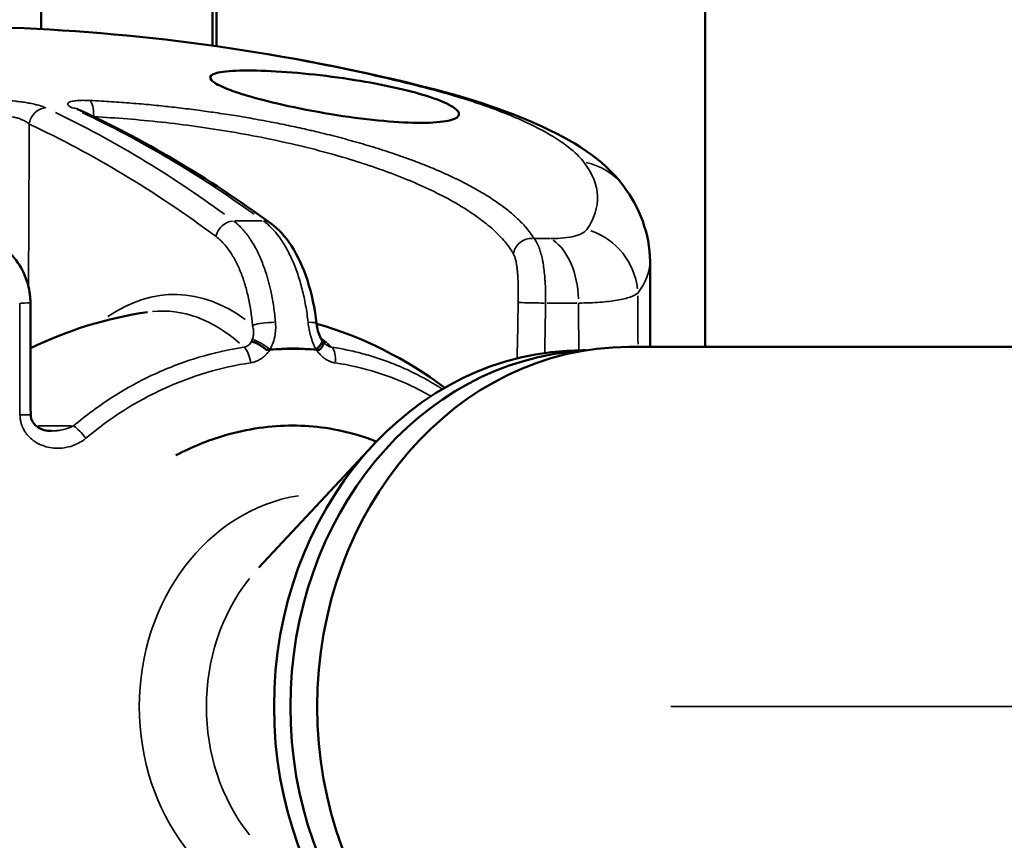
# Model space of a CAD drawing. Units: inches. Extents: x -8043 to 22847, y -3420 to 20715.
# Drawn here: x -3191 to -3133, y 1167 to 1215 of the extents above; entities that cross this region are included whole.
import ezdxf

# ---------------------------------------------------------------- set-up
doc = ezdxf.new("R2010")
doc.units = ezdxf.units.IN
doc.header["$MEASUREMENT"] = 0
for name, color, linetype, lineweight in [('Dimension (ANSI)', 7, 'Continuous', 25), ('MD_Visible', 7, 'Continuous', 50), ('MD_Visible Narrow', 7, 'Continuous', 35)]:
    doc.layers.add(name, color=color, linetype=linetype, lineweight=lineweight)
doc.styles.add('Note Text (ANSI)', font='tahoma.ttf')
doc.dimstyles.new('Default - mm (ANSI)', dxfattribs={"dimscale": 50, "dimtxt": 3.048, "dimasz": 2.5, "dimexe": 3.175, "dimexo": 1.6002, "dimgap": 0.8, "dimtad": 0, "dimtoh": 1, "dimrnd": 1e-08, "dimzin": 4, "dimdsep": 46, "dimtxsty": 'Note Text (ANSI)', "dimcen": 0.09, "dimdle": 10, "dimclrd": 256, "dimclre": 256, "dimclrt": 256, "dimadec": 1, "dimazin": 1, "dimtfac": 1, "dimtofl": 0, "dimtmove": 0, "dimatfit": 3, "dimfxl": 1, "dimtolj": 1, "dimtzin": 4, "dimlwd": -1, "dimlwe": -1, "dimarcsym": 0})

# ---------------------------------------------------------------- blocks, each defined once
blk = doc.blocks.new('CustomObjectsInViewport4_0')
at = {"layer": 'MD_Visible', "extrusion": (0, 1, 0)}
for p, q in [((468.5593, 1180.5105), (468.5593, 1176.1697)), ((468.9569, 1179.0479), (468.9569, 1176.1313)), ((468.9656, 1179.0479), (468.9656, 1176.13)), ((470.0995, 1176.9709), (470.0995, 1175.4326)), ((468.5593, 1176.1696), (468.5593, 1176.1696)), ((469.9718, 1175.4326), (469.9718, 1175.6311)), ((469.8233, 1175.4247), (469.8155, 1175.4247)), ((469.9224, 1175.4326), (470.0995, 1175.4326)), ((469.9718, 1175.4326), (470.0995, 1175.4326)), ((470.0995, 1175.4326), (485.927, 1175.4326)), ((469.0644, 1174.9209), (469.3283, 1175.2038))]:
    blk.add_line(p, q, dxfattribs=at)
at = {"layer": 'MD_Visible', "extrusion": (1.22465e-16, 0, -1)}
for centre, radius, start, end in [((-468.9401, 1174.5979), 0.9252, 63.9936, 81.6614), ((-468.9401, 1174.5979), 0.9252, 106.2014, 126.9079), ((-468.9319, 1174.5979), 0.751, 85.1234, 85.1236), ((-468.9319, 1174.5979), 0.751, 74.8295, 74.8297)]:
    blk.add_arc(centre, radius, start, end, dxfattribs=at)
at = {"layer": 'MD_Visible'}
for centre, major_axis, ratio, start_param, end_param in [((469.1773, 1175.4268), (0.033, 0.0215), 0.308054, -1.084807, -0.057284), ((469.1773, 1175.4268), (0.033, 0.0215), 0.308054, -0.0002, 0), ((469.1311, 1174.5865), (0.0498, 0.8411), 0.865646, 0.124619, 0.136539), ((469.1311, 1174.5866), (0.0496, 0.841), 0.865649, -0.022347, 0.12443), ((469.1311, 1174.5865), (0.0498, 0.8411), 0.865646, -0.034072, -0.022151)]:
    blk.add_ellipse(centre, major_axis=major_axis, ratio=ratio, start_param=start_param, end_param=end_param, dxfattribs=at)
at = {"layer": 'MD_Visible', "extrusion": (1.22465e-16, 0, -1)}
for centre, start_param, end_param in [((469.8155, 1174.5979), 3.141593, 6.283185), ((469.8535, 1174.5979), 3.192948, 6.23183)]:
    blk.add_ellipse(centre, major_axis=(0, 0.8268), ratio=0.866025, start_param=start_param, end_param=end_param, dxfattribs=at)
at = {"layer": 'MD_Visible', "extrusion": (1.22465e-16, -3.08149e-33, -1)}
blk.add_ellipse((469.0506, 1175.4513), major_axis=(0.07, -0.0118), ratio=0.324541, start_param=0.914456, end_param=1.061759, dxfattribs=at)
at = {"layer": 'MD_Visible', "extrusion": (1.22465e-16, -3.58732e-43, -1)}
blk.add_ellipse((469.9224, 1174.5979), major_axis=(0, 0.8346), ratio=0.866025, start_param=3.141593, end_param=6.283185, dxfattribs=at)
at = {"layer": 'MD_Visible', "extrusion": (1.22465e-16, -1.2326e-32, -1)}
blk.add_ellipse((469.1736, 1175.4513), major_axis=(-0.0615, 0.0157), ratio=0.328953, start_param=4.0819, end_param=4.229203, dxfattribs=at)
at = {"layer": 'MD_Visible'}
for points in [[(468.4895, 1176.173), (468.8079, 1176.1605), (469.1263, 1176.1154), (469.438, 1176.0385)], [(468.9905, 1176.0311), (469.0018, 1176.0267), (469.0153, 1176.022), (469.0307, 1176.0173)], [(468.6435, 1175.9843), (468.7952, 1175.9145), (468.9451, 1175.8259), (469.0914, 1175.7195)], [(469.911, 1175.8047), (469.9466, 1175.757), (469.9718, 1175.695), (469.9718, 1175.6311)], [(469.5503, 1175.7481), (469.5503, 1175.7481), (469.5503, 1175.7481), (469.5503, 1175.7481)], [(469.6357, 1175.7543), (469.6357, 1175.7543), (469.6357, 1175.7543), (469.6357, 1175.7543)], [(469.7982, 1175.6898), (469.7982, 1175.6898), (469.7982, 1175.6898), (469.7982, 1175.6898)], [(468.5341, 1175.5349), (468.5343, 1175.4484), (468.5345, 1175.3619), (468.5348, 1175.2755)], [(469.2133, 1175.4442), (469.2145, 1175.4427), (469.2158, 1175.4414), (469.2171, 1175.4403)]]:
    blk.add_open_spline(points, degree=3, dxfattribs=at)
for points, knots in [([(469.0307, 1176.0173), (469.0343, 1176.0162), (469.0379, 1176.0151), (469.068, 1176.0063), (469.0988, 1175.9986), (469.1682, 1175.9835), (469.2066, 1175.9763), (469.2827, 1175.9644), (469.3196, 1175.9598), (469.3863, 1175.9538), (469.4157, 1175.9523), (469.4409, 1175.9523), (469.4674, 1175.9523), (469.4887, 1175.954), (469.5189, 1175.9604), (469.5272, 1175.9651), (469.5297, 1175.9771), (469.5232, 1175.9843), (469.4967, 1175.9994), (469.4776, 1176.0071), (469.4316, 1176.0215), (469.406, 1176.0283), (469.3494, 1176.0408), (469.3189, 1176.0465), (469.2518, 1176.0572), (469.2155, 1176.0619), (469.145, 1176.0691), (469.1114, 1176.0716), (469.0504, 1176.0741), (469.0238, 1176.0741), (468.9812, 1176.0714), (468.966, 1176.0687), (468.9505, 1176.0612), (468.9493, 1176.0565), (468.959, 1176.0459), (468.9689, 1176.0402), (468.9858, 1176.033), (468.9881, 1176.0321), (468.9905, 1176.0311)], [3.492028, 3.492028, 3.492028, 3.492028, 3.532557, 3.532557, 3.814173, 3.814173, 4.113383, 4.113383, 4.400755, 4.400755, 4.668459, 4.668459, 4.668459, 4.949424, 4.949424, 5.236049, 5.236049, 5.532983, 5.532983, 5.813316, 5.813316, 6.064503, 6.064503, 6.312518, 6.312518, 6.588962, 6.588962, 6.86418, 6.86418, 7.145741, 7.145741, 7.434154, 7.434154, 7.701595, 7.701595, 7.949213, 7.949213, 7.986, 7.986, 7.986, 7.986]), ([(469.438, 1176.0385), (469.5423, 1176.0128), (469.6341, 1175.9829), (469.7933, 1175.9114), (469.8614, 1175.8711), (469.911, 1175.8047)], [0, 0, 0, 0, 0.999466, 0.999466, 2.110961, 2.110961, 2.110961, 2.110961]), ([(468.6423, 1175.9848), (468.6423, 1175.9848), (468.6424, 1175.9848), (468.6425, 1175.9847), (468.6429, 1175.9846), (468.6435, 1175.9843)], [0.11740314, 0.11740314, 0.11740314, 0.11740314, 0.12211435, 0.12211435, 0.13911022, 0.13911022, 0.13911022, 0.13911022]), ([(469.0914, 1175.7195), (469.1096, 1175.7063), (469.1258, 1175.6882), (469.1545, 1175.6441), (469.1671, 1175.6168), (469.1869, 1175.556), (469.1942, 1175.5215), (469.1982, 1175.4864)], [0, 0, 0, 0, 0.2451014, 0.2451014, 0.5081912, 0.5081912, 0.7808038, 0.7808038, 0.7808038, 0.7808038]), ([(468.441, 1175.6829), (468.456, 1175.676), (468.4704, 1175.666), (468.4959, 1175.6415), (468.5072, 1175.6264), (468.5238, 1175.5941), (468.5295, 1175.5767), (468.5329, 1175.5551), (468.5333, 1175.5511), (468.5338, 1175.545), (468.5339, 1175.543), (468.5341, 1175.539), (468.5341, 1175.5369), (468.5341, 1175.5349)], [0, 0, 0, 0, 0.1456566, 0.1456566, 0.293276, 0.293276, 0.4300502, 0.4300502, 0.4607341, 0.4607341, 0.4761781, 0.4761781, 0.4916509, 0.4916509, 0.4916509, 0.4916509]), ([(469.1982, 1175.4864), (469.199, 1175.4788), (469.2006, 1175.4709), (469.204, 1175.4609), (469.2051, 1175.4582), (469.2075, 1175.453), (469.2088, 1175.4505), (469.2103, 1175.4482)], [0, 0, 0, 0, 0.0590986, 0.0590986, 0.0814338, 0.0814338, 0.1049064, 0.1049064, 0.1049064, 0.1049064]), ([(469.0814, 1175.4257), (469.0804, 1175.4265), (469.0795, 1175.4273), (469.0785, 1175.4281), (469.0775, 1175.429), (469.0765, 1175.4298), (469.0755, 1175.4306), (469.0747, 1175.4312), (469.0739, 1175.4318), (469.0731, 1175.4323), (469.0719, 1175.4332), (469.0708, 1175.434), (469.0696, 1175.4347), (469.0684, 1175.4355), (469.0672, 1175.4362), (469.0661, 1175.4369), (469.0654, 1175.4373), (469.0648, 1175.4377), (469.0642, 1175.4381), (469.0629, 1175.4387), (469.0617, 1175.4394), (469.0605, 1175.44), (469.0593, 1175.4406), (469.0581, 1175.4412), (469.0569, 1175.4417), (469.0557, 1175.4423), (469.0545, 1175.4427), (469.0534, 1175.4432), (469.0522, 1175.4436), (469.0511, 1175.444), (469.0501, 1175.4443), (469.0491, 1175.4446), (469.0482, 1175.4448), (469.0474, 1175.4451)], [0.000001, 0.000001, 0.000001, 0.000001, 0.0894744, 0.0894744, 0.0894744, 0.1801204, 0.1801204, 0.1801204, 0.25, 0.25, 0.25, 0.3481574, 0.3481574, 0.3481574, 0.4463787, 0.4463787, 0.4463787, 0.5, 0.5, 0.5, 0.6031343, 0.6031343, 0.6031343, 0.7059412, 0.7059412, 0.7059412, 0.8086366, 0.8086366, 0.8086366, 0.9114229, 0.9114229, 0.9114229, 0.999993, 0.999993, 0.999993, 0.999993]), ([(469.2057, 1175.4257), (469.2064, 1175.4265), (469.2071, 1175.4273), (469.2077, 1175.4281), (469.2083, 1175.429), (469.2089, 1175.4298), (469.2094, 1175.4306), (469.2098, 1175.4312), (469.2102, 1175.4318), (469.2106, 1175.4323), (469.2111, 1175.4332), (469.2116, 1175.434), (469.212, 1175.4347), (469.2124, 1175.4355), (469.2128, 1175.4362), (469.2131, 1175.4369), (469.2132, 1175.4373), (469.2134, 1175.4377), (469.2135, 1175.4381), (469.2137, 1175.4387), (469.2139, 1175.4394), (469.214, 1175.44), (469.2142, 1175.4406), (469.2142, 1175.4412), (469.2142, 1175.4417), (469.2142, 1175.4423), (469.2141, 1175.4427), (469.2139, 1175.4432), (469.2138, 1175.4436), (469.2135, 1175.444), (469.2133, 1175.4443), (469.2133, 1175.4443), (469.2133, 1175.4443), (469.2133, 1175.4443)], [0.000001, 0.000001, 0.000001, 0.000001, 0.0894744, 0.0894744, 0.0894744, 0.1801204, 0.1801204, 0.1801204, 0.25, 0.25, 0.25, 0.3481574, 0.3481574, 0.3481574, 0.4463787, 0.4463787, 0.4463787, 0.5, 0.5, 0.5, 0.6031343, 0.6031343, 0.6031343, 0.7059412, 0.7059412, 0.7059412, 0.8086366, 0.8086366, 0.8086366, 0.9114229, 0.9114229, 0.9114229, 0.9116372, 0.9116372, 0.9116372, 0.9116372]), ([(469.2103, 1175.4482), (469.2108, 1175.4474), (469.2115, 1175.4465), (469.2125, 1175.4452), (469.2129, 1175.4448), (469.2133, 1175.4443)], [0, 0, 0, 0, 0.0095493, 0.0095493, 0.0143687, 0.0143687, 0.0143687, 0.0143687]), ([(469.1976, 1175.426), (469.1796, 1175.4274), (469.1617, 1175.4281), (469.1266, 1175.4281), (469.1086, 1175.4274), (469.0903, 1175.426)], [-9.8809441, -9.8809441, -9.8809441, -9.8809441, -9.7267415, -9.7267415, -9.5725389, -9.5725389, -9.5725389, -9.5725389]), ([(468.5348, 1175.2755), (468.5348, 1175.2741), (468.5348, 1175.2728), (468.5353, 1175.2689), (468.536, 1175.2664), (468.5379, 1175.2615), (468.5392, 1175.259), (468.5426, 1175.2541), (468.5448, 1175.2517), (468.5506, 1175.2466), (468.5543, 1175.2442), (468.5635, 1175.24), (468.5691, 1175.2385), (468.5772, 1175.2375), (468.5796, 1175.2374), (468.5821, 1175.2374)], [0, 0, 0, 0, 0.0100623, 0.0100623, 0.0302734, 0.0302734, 0.0526826, 0.0526826, 0.0813683, 0.0813683, 0.1212267, 0.1212267, 0.1742188, 0.1742188, 0.1968067, 0.1968067, 0.1968067, 0.1968067]), ([(469.3369, 1175.2128), (469.3237, 1175.2181), (469.3102, 1175.2229), (469.2457, 1175.2427), (469.1923, 1175.25), (469.0929, 1175.25), (469.0382, 1175.2427), (468.9458, 1175.2157), (468.9074, 1175.1998), (468.8719, 1175.1811)], [7.101314, 7.101314, 7.101314, 7.101314, 7.218663, 7.218663, 7.656161, 7.656161, 8.093659, 8.093659, 8.414092, 8.414092, 8.414092, 8.414092])]:
    blk.add_open_spline(points, degree=3, knots=knots, dxfattribs=at)
at = {"layer": 'MD_Visible Narrow', "extrusion": (0, 1, 0)}
for p, q in [((468.5575, 1176.1697), (468.5575, 1176.1697)), ((468.5691, 1176.1691), (468.5691, 1176.1691)), ((468.5828, 1176.1683), (468.5828, 1176.1683)), ((468.5987, 1176.1673), (468.5987, 1176.1673)), ((468.6125, 1176.1664), (468.6125, 1176.1664)), ((469.7398, 1175.6838), (469.7045, 1175.6838)), ((469.7334, 1175.5341), (469.8021, 1175.5341)), ((468.6294, 1175.249), (468.5519, 1175.249)), ((484.7842, 1174.5979), (470.0198, 1174.5979))]:
    blk.add_line(p, q, dxfattribs=at)
at = {"layer": 'MD_Visible Narrow', "extrusion": (1.22465e-16, 0, -1)}
for centre, major_axis, ratio, start_param, end_param in [((469.4004, 1175.8856), (0.0377, 0.1529), 0.600145, -0.145981, -0.007683), ((468.5656, 1175.9485), (0.0166, 0.0357), 0.845673, -1.850898, -0.454399), ((468.627, 1175.9485), (0.0164, 0.0358), 0.841736, -0.349655, -0.018403), ((468.9989, 1175.6877), (0.0235, 0.0316), 0.815856, -2.019788, -0.623496), ((469.0683, 1175.6877), (0.0232, 0.0318), 0.809835, -0.504778, -0.026567), ((469.7057, 1175.5369), (0, 0.1575), 0.635993, 0.428954, 1.527234), ((469.1591, 1175.4819), (0.0391, 0.0044), 0.157843, -0.98298, -0.051731), ((469.0704, 1175.4268), (-0.0329, 0.0217), 0.295626, 0.751876, 1.938707), ((469.3241, 1174.5979), (0, 0.4407), 0.866025, 3.972209, 5.452569)]:
    blk.add_ellipse(centre, major_axis=major_axis, ratio=ratio, start_param=start_param, end_param=end_param, dxfattribs=at)
at = {"layer": 'MD_Visible Narrow'}
for centre, major_axis, ratio, start_param, end_param in [((468.6671, 1175.9657), (0.0018, 0.0393), 0.350768, -1.462954, -0.262841), ((467.745, 1169.4683), (0.0037, 6.7075), 0.520211, -0.362051, -0.244178), ((466.4708, 1163.2756), (8.5748, 10.3857), 0.800497, 0.581333, 0.586698), ((469.6937, 1175.6471), (0.0339, 0.02), 0.92648, 0.924872, 2.470801), ((468.7447, 1147.981), (-0.4016, -52.9765), 0.021876, 2.115826, 2.118309), ((468.4948, 1175.5348), (0.0394, 0.0001), 0.019722, 5.150017, 6.223545), ((469.7051, 1175.5348), (-0.0394, 0.0007), 0.007802, 0.20173, 2.132774), ((468.8256, 1174.6002), (0.0185, 0.9155), 0.499924, -0.396493, 0.058146), ((469.0518, 1175.4408), (-0.0065, -0.0216), 0.242193, -1.908194, -1.705368), ((469.026, 1175.3962), (-0.0057, 0.039), 0.473697, -1.600069, -0.558), ((468.4954, 1175.2754), (0.0394, 0.0001), 0.019739, 5.150503, 6.223576), ((468.647, 1175.2213), (-0.0254, 0.03), 0.30642, -1.790565, -0.777609)]:
    blk.add_ellipse(centre, major_axis=major_axis, ratio=ratio, start_param=start_param, end_param=end_param, dxfattribs=at)
at = {"layer": 'MD_Visible Narrow', "extrusion": (1.22465e-16, -7.70372e-34, -1)}
for centre, major_axis, ratio, start_param, end_param in [((467.9911, 1169.4752), (0.2596, -6.6996), 0.520718, 3.406541, 3.524414), ((468.8548, 1174.5996), (0.0192, 0.9545), 0.499924, -0.339142, 0.341575)]:
    blk.add_ellipse(centre, major_axis=major_axis, ratio=ratio, start_param=start_param, end_param=end_param, dxfattribs=at)
at = {"layer": 'MD_Visible Narrow', "extrusion": (1.22465e-16, -1.2326e-32, -1)}
blk.add_ellipse((469.7848, 1175.7104), major_axis=(0.1262, 0.0942), ratio=0.955564, start_param=-0.697273, end_param=-0.036699, dxfattribs=at)
at = {"layer": 'MD_Visible Narrow', "extrusion": (1.22465e-16, 1.2326e-32, -1)}
blk.add_ellipse((469.7882, 1175.5575), major_axis=(-0.1274, 0.0926), ratio=0.958997, start_param=1.2653, end_param=2.428637, dxfattribs=at)
at = {"layer": 'MD_Visible Narrow', "extrusion": (1.22465e-16, 1.54074e-33, -1)}
blk.add_ellipse((469.0835, 1175.4819), major_axis=(0.0392, 0.0032), ratio=0.17497, start_param=-2.530735, end_param=-1.121722, dxfattribs=at)
at = {"layer": 'MD_Visible Narrow', "extrusion": (1.22465e-16, 1.15556e-33, -1)}
blk.add_ellipse((469.0545, 1174.6002), major_axis=(-0.0185, 0.9155), ratio=0.499924, start_param=0.383079, end_param=0.438806, dxfattribs=at)
at = {"layer": 'MD_Visible Narrow', "extrusion": (1.22465e-16, 6.16298e-33, -1)}
blk.add_ellipse((469.2211, 1175.3962), major_axis=(0.0059, 0.0389), ratio=0.51773, start_param=0.410147, end_param=1.452216, dxfattribs=at)
at = {"layer": 'MD_Visible Narrow', "extrusion": (1.22465e-16, -3.58732e-43, -1)}
blk.add_ellipse((469.2146, 1174.5979), major_axis=(0, 0.4941), ratio=0.866025, start_param=3.279129, end_param=6.145649, dxfattribs=at)
at = {"layer": 'MD_Visible Narrow'}
for points, knots in [([(468.4869, 1176.173), (468.5657, 1176.17), (468.6444, 1176.1649), (468.8014, 1176.1507), (468.8797, 1176.1416), (469.1139, 1176.1084), (469.2692, 1176.0783), (469.4236, 1176.0402)], [0, 0, 0, 0, 0.25, 0.25, 0.5, 0.5, 1, 1, 1, 1]), ([(469.4236, 1176.0402), (469.4675, 1176.0294), (469.5081, 1176.018), (469.5454, 1176.0062), (469.5521, 1176.0041), (469.5587, 1176.0019), (469.5652, 1175.9998), (469.6079, 1175.9857), (469.6462, 1175.9709), (469.6801, 1175.9554), (469.6885, 1175.9516), (469.6967, 1175.9477), (469.7045, 1175.9438), (469.7123, 1175.9399), (469.7197, 1175.936), (469.7268, 1175.9321), (469.741, 1175.9242), (469.7539, 1175.9164), (469.7654, 1175.9085), (469.782, 1175.8972), (469.7958, 1175.8858), (469.8067, 1175.8745), (469.811, 1175.87), (469.8148, 1175.8656), (469.8182, 1175.8612)], [0, 0, 0, 0, 0.2121444, 0.2121444, 0.2121444, 0.25, 0.25, 0.25, 0.5, 0.5, 0.5, 0.5625, 0.5625, 0.5625, 0.625, 0.625, 0.625, 0.75, 0.75, 0.75, 0.9297717, 0.9297717, 0.9297717, 1, 1, 1, 1]), ([(468.5699, 1175.9869), (468.5671, 1175.9882), (468.5638, 1175.9895), (468.557, 1175.9918), (468.5535, 1175.9928), (468.5491, 1175.994), (468.5483, 1175.9942), (468.5429, 1175.9956), (468.538, 1175.9967), (468.5288, 1175.9985), (468.5247, 1175.9992), (468.5191, 1176.0001), (468.5178, 1176.0003), (468.5121, 1176.0011), (468.5077, 1176.0017), (468.5019, 1176.0023), (468.5006, 1176.0025), (468.4935, 1176.0032), (468.4878, 1176.0036), (468.4779, 1176.0042), (468.4738, 1176.0043), (468.4685, 1176.0045), (468.4672, 1176.0045), (468.4608, 1176.0045), (468.456, 1176.0044), (468.4515, 1176.0041)], [0, 0, 0, 0, 0.125, 0.125, 0.227705, 0.227705, 0.25, 0.25, 0.375, 0.375, 0.469257, 0.469257, 0.5, 0.5, 0.596349, 0.596349, 0.625, 0.625, 0.75, 0.75, 0.844572, 0.844572, 0.875, 0.875, 1, 1, 1, 1]), ([(468.6715, 1176.0041), (468.6661, 1176.0044), (468.661, 1176.0045), (468.6561, 1176.0045), (468.6517, 1176.0044), (468.6476, 1176.0043), (468.6438, 1176.004), (468.6435, 1176.004), (468.6431, 1176.004), (468.6428, 1176.0039), (468.6381, 1176.0036), (468.634, 1176.003), (468.6307, 1176.0023), (468.6284, 1176.0017), (468.6264, 1176.0012), (468.6249, 1176.0005), (468.6231, 1175.9997), (468.6218, 1175.9987), (468.6212, 1175.9977), (468.6206, 1175.9967), (468.6205, 1175.9957), (468.621, 1175.9946), (468.621, 1175.9946), (468.621, 1175.9945), (468.6211, 1175.9944), (468.6214, 1175.9938), (468.6219, 1175.9931), (468.6225, 1175.9925), (468.6231, 1175.9919), (468.6238, 1175.9913), (468.6246, 1175.9908), (468.6252, 1175.9903), (468.6259, 1175.9898), (468.6267, 1175.9894), (468.6275, 1175.9889), (468.6284, 1175.9884), (468.6293, 1175.988), (468.63, 1175.9876), (468.6307, 1175.9872), (468.6315, 1175.9869)], [0, 0, 0, 0, 0.1248316, 0.1248316, 0.1248316, 0.2389011, 0.2389011, 0.2389011, 0.2496651, 0.2496651, 0.2496651, 0.3969508, 0.3969508, 0.3969508, 0.4994913, 0.4994913, 0.4994913, 0.6245218, 0.6245218, 0.6245218, 0.7422804, 0.7422804, 0.7422804, 0.7496301, 0.7496301, 0.7496301, 0.8166287, 0.8166287, 0.8166287, 0.875, 0.875, 0.875, 0.9205613, 0.9205613, 0.9205613, 0.9658431, 0.9658431, 0.9658431, 1, 1, 1, 1]), ([(469.7026, 1175.6838), (469.6999, 1175.6882), (469.697, 1175.6927), (469.6904, 1175.7017), (469.6868, 1175.7062), (469.6825, 1175.7112), (469.6821, 1175.7117), (469.6817, 1175.7121), (469.6758, 1175.7189), (469.6692, 1175.7255), (469.6591, 1175.735), (469.656, 1175.7377), (469.6456, 1175.7467), (469.6378, 1175.7529), (469.6251, 1175.7622), (469.6208, 1175.7653), (469.6086, 1175.7737), (469.6005, 1175.779), (469.5855, 1175.7882), (469.5788, 1175.7922), (469.561, 1175.8024), (469.5496, 1175.8085), (469.5259, 1175.8205), (469.5137, 1175.8264), (469.4886, 1175.8378), (469.4758, 1175.8434), (469.4503, 1175.8539), (469.4376, 1175.8589), (469.4159, 1175.867), (469.4072, 1175.8702), (469.3839, 1175.8785), (469.3694, 1175.8834), (469.3458, 1175.891), (469.3371, 1175.8938), (469.313, 1175.9011), (469.2976, 1175.9056), (469.2664, 1175.9143), (469.2506, 1175.9185), (469.219, 1175.9266), (469.2031, 1175.9304), (469.183, 1175.9351), (469.179, 1175.936), (469.1611, 1175.9401), (469.1471, 1175.9431), (469.1197, 1175.9488), (469.1063, 1175.9515), (469.0771, 1175.9571), (469.0613, 1175.96), (469.0333, 1175.9649), (469.0212, 1175.967), (468.9938, 1175.9714), (468.9785, 1175.9737), (468.95, 1175.9779), (468.9368, 1175.9797), (468.9083, 1175.9835), (468.8931, 1175.9854), (468.8646, 1175.9887), (468.8512, 1175.9902), (468.8223, 1175.9932), (468.8068, 1175.9947), (468.7759, 1175.9974), (468.7605, 1175.9986), (468.7298, 1176.0009), (468.7145, 1176.0018), (468.69, 1176.0032), (468.6808, 1176.0037), (468.6715, 1176.0041)], [0, 0, 0, 0, 0.029541, 0.029541, 0.05947, 0.05947, 0.0625, 0.0625, 0.0625, 0.106848, 0.106848, 0.125, 0.125, 0.166642, 0.166642, 0.1875, 0.1875, 0.223071, 0.223071, 0.25, 0.25, 0.292403, 0.292403, 0.334278, 0.334278, 0.375, 0.375, 0.4127, 0.4127, 0.4375, 0.4375, 0.477037, 0.477037, 0.5, 0.5, 0.539424, 0.539424, 0.578089, 0.578089, 0.615744, 0.615744, 0.625, 0.625, 0.65708, 0.65708, 0.6875, 0.6875, 0.723017, 0.723017, 0.75, 0.75, 0.783663, 0.783663, 0.8125, 0.8125, 0.845623, 0.845623, 0.875, 0.875, 0.909465, 0.909465, 0.944038, 0.944038, 0.97879, 0.97879, 1, 1, 1, 1]), ([(468.4725, 1175.9664), (468.4741, 1175.9666), (468.4759, 1175.9668), (468.4784, 1175.9669), (468.479, 1175.9669), (468.4798, 1175.9669), (468.4799, 1175.9669), (468.4812, 1175.9669), (468.4825, 1175.9668), (468.4851, 1175.9667), (468.4864, 1175.9666), (468.488, 1175.9664), (468.4882, 1175.9664), (468.4903, 1175.9662), (468.4921, 1175.9659), (468.4948, 1175.9655), (468.4955, 1175.9653), (468.4981, 1175.9648), (468.4999, 1175.9644), (468.5027, 1175.9637), (468.5038, 1175.9634), (468.5051, 1175.963), (468.5054, 1175.9629), (468.5057, 1175.9628), (468.5076, 1175.9623), (468.5094, 1175.9617), (468.5118, 1175.9608), (468.5124, 1175.9606), (468.5156, 1175.9593), (468.518, 1175.9582), (468.5205, 1175.9569), (468.5207, 1175.9568), (468.5208, 1175.9567), (468.5223, 1175.9559), (468.5237, 1175.9551), (468.5255, 1175.9539), (468.5261, 1175.9536), (468.5282, 1175.9521), (468.5297, 1175.9509), (468.5311, 1175.9495), (468.5313, 1175.9494), (468.5315, 1175.9492)], [0, 0, 0, 0, 0.0893408, 0.0893408, 0.1207394, 0.1207394, 0.125, 0.125, 0.1830313, 0.1830313, 0.2410625, 0.2410625, 0.25, 0.25, 0.3308706, 0.3308706, 0.3628145, 0.3628145, 0.4392846, 0.4392846, 0.4862622, 0.4862622, 0.5, 0.5, 0.5, 0.5836502, 0.5836502, 0.6119012, 0.6119012, 0.7395259, 0.7395259, 0.75, 0.75, 0.75, 0.8337578, 0.8337578, 0.8691047, 0.8691047, 0.9838219, 0.9838219, 1, 1, 1, 1]), ([(468.6816, 1175.9664), (468.7327, 1175.9638), (468.785, 1175.9597), (468.8381, 1175.9539), (468.8383, 1175.9539), (468.8384, 1175.9539), (468.8386, 1175.9538), (468.8651, 1175.9509), (468.892, 1175.9476), (468.919, 1175.9439), (468.9192, 1175.9439), (468.9195, 1175.9438), (468.9197, 1175.9438), (468.9467, 1175.94), (468.9734, 1175.9359), (468.9998, 1175.9314), (469.0001, 1175.9314), (469.0003, 1175.9313), (469.0006, 1175.9313), (469.027, 1175.9268), (469.0532, 1175.922), (469.079, 1175.9167), (469.0794, 1175.9167), (469.0797, 1175.9166), (469.08, 1175.9165), (469.1058, 1175.9113), (469.1314, 1175.9056), (469.1567, 1175.8996), (469.157, 1175.8996), (469.1574, 1175.8995), (469.1577, 1175.8994), (469.2085, 1175.8873), (469.2564, 1175.8739), (469.3017, 1175.8594), (469.3019, 1175.8593), (469.3022, 1175.8592), (469.3025, 1175.8591), (469.325, 1175.8519), (469.3468, 1175.8443), (469.3678, 1175.8365), (469.3681, 1175.8364), (469.3684, 1175.8363), (469.3686, 1175.8362), (469.3897, 1175.8283), (469.4097, 1175.8202), (469.4287, 1175.812), (469.4289, 1175.8119), (469.4291, 1175.8118), (469.4293, 1175.8117), (469.4676, 1175.7951), (469.5018, 1175.7777), (469.532, 1175.7596), (469.5321, 1175.7595), (469.5322, 1175.7594), (469.5323, 1175.7593), (469.5474, 1175.7503), (469.5613, 1175.7411), (469.5739, 1175.7319), (469.574, 1175.7319), (469.574, 1175.7318), (469.5741, 1175.7318), (469.5868, 1175.7226), (469.5982, 1175.7133), (469.6084, 1175.7041), (469.6187, 1175.6947), (469.6277, 1175.6853), (469.6356, 1175.6759), (469.641, 1175.6694), (469.6459, 1175.6628), (469.6501, 1175.6562), (469.6519, 1175.6534), (469.6536, 1175.6506), (469.6552, 1175.6478)], [0.0005505, 0.0005505, 0.0005505, 0.0005505, 0.1246488, 0.1246488, 0.1246488, 0.125, 0.125, 0.125, 0.1869986, 0.1869986, 0.1869986, 0.1875, 0.1875, 0.1875, 0.2493724, 0.2493724, 0.2493724, 0.25, 0.25, 0.25, 0.3117766, 0.3117766, 0.3117766, 0.3125, 0.3125, 0.3125, 0.3742117, 0.3742117, 0.3742117, 0.375, 0.375, 0.375, 0.499184, 0.499184, 0.499184, 0.5, 0.5, 0.5, 0.561723, 0.561723, 0.561723, 0.5625, 0.5625, 0.5625, 0.624293, 0.624293, 0.624293, 0.625, 0.625, 0.625, 0.7495113, 0.7495113, 0.7495113, 0.75, 0.75, 0.75, 0.8121514, 0.8121514, 0.8121514, 0.8125, 0.8125, 0.8125, 0.8747969, 0.8747969, 0.8747969, 0.9374467, 0.9374467, 0.9374467, 0.9811107, 0.9811107, 0.9811107, 1, 1, 1, 1]), ([(469.8182, 1175.8612), (469.8383, 1175.8349), (469.8487, 1175.8086), (469.8509, 1175.7564), (469.8428, 1175.7304), (469.8248, 1175.7049)], [0, 0, 0, 0, 0.5, 0.5, 1, 1, 1, 1]), ([(469.1028, 1175.4895), (469.1023, 1175.4955), (469.1017, 1175.5014), (469.1003, 1175.5133), (469.0995, 1175.5191), (469.0978, 1175.5308), (469.0969, 1175.5366), (469.0948, 1175.548), (469.0937, 1175.5537), (469.0921, 1175.5614), (469.0916, 1175.5635), (469.0902, 1175.5697), (469.0892, 1175.5737), (469.0872, 1175.5816), (469.0861, 1175.5856), (469.0839, 1175.5933), (469.0828, 1175.5971), (469.08, 1175.6061), (469.0783, 1175.6113), (469.0747, 1175.6213), (469.0728, 1175.6262), (469.0706, 1175.6317), (469.0703, 1175.6324), (469.0681, 1175.6378), (469.0661, 1175.6424), (469.062, 1175.6513), (469.0598, 1175.6556), (469.0572, 1175.6605), (469.0568, 1175.6612), (469.0547, 1175.6653), (469.0529, 1175.6685), (469.0491, 1175.6748), (469.0472, 1175.6778), (469.0439, 1175.683), (469.0424, 1175.6851), (469.0385, 1175.6907), (469.036, 1175.6941), (469.0309, 1175.7004), (469.0283, 1175.7035), (469.0251, 1175.707), (469.0245, 1175.7076), (469.0212, 1175.7111), (469.0184, 1175.7138), (469.0127, 1175.719), (469.0099, 1175.7214), (469.0065, 1175.724), (469.0061, 1175.7243), (469.0056, 1175.7246)], [0, 0, 0, 0, 0.056296, 0.056296, 0.113435, 0.113435, 0.170756, 0.170756, 0.227944, 0.227944, 0.25, 0.25, 0.291724, 0.291724, 0.333387, 0.333387, 0.375, 0.375, 0.433092, 0.433092, 0.491696, 0.491696, 0.5, 0.5, 0.557704, 0.557704, 0.614895, 0.614895, 0.625, 0.625, 0.670517, 0.670517, 0.71615, 0.71615, 0.75, 0.75, 0.806673, 0.806673, 0.863186, 0.863186, 0.875, 0.875, 0.933222, 0.933222, 0.99132, 0.99132, 1, 1, 1, 1]), ([(469.0752, 1175.7246), (469.088, 1175.7152), (469.1, 1175.7029), (469.1168, 1175.6799), (469.1223, 1175.6715), (469.1325, 1175.6534), (469.1421, 1175.6341), (469.1504, 1175.6127), (469.1581, 1175.5902), (469.1616, 1175.5783), (469.1678, 1175.5541), (469.1705, 1175.5416), (469.1751, 1175.516), (469.177, 1175.5028), (469.1785, 1175.4895)], [0, 0, 0, 0, 0.25, 0.25, 0.375, 0.375, 0.5, 0.625, 0.625, 0.75, 0.75, 0.875, 0.875, 1, 1, 1, 1]), ([(468.9649, 1175.6883), (468.9723, 1175.6828), (468.9793, 1175.6761), (468.986, 1175.6683), (468.9893, 1175.6644), (468.9924, 1175.6603), (468.9956, 1175.6559), (469.0003, 1175.6491), (469.0048, 1175.6417), (469.0091, 1175.6338), (469.0133, 1175.6258), (469.0173, 1175.6174), (469.021, 1175.6085), (469.0246, 1175.5996), (469.028, 1175.5902), (469.0311, 1175.5803), (469.0342, 1175.5704), (469.0369, 1175.56), (469.0393, 1175.5494), (469.0441, 1175.5282), (469.0475, 1175.506), (469.0494, 1175.4826)], [0, 0, 0, 0, 0.167785, 0.167785, 0.167785, 0.25, 0.25, 0.25, 0.375, 0.375, 0.375, 0.5, 0.5, 0.5, 0.625, 0.625, 0.625, 0.75, 0.75, 0.75, 1, 1, 1, 1]), ([(469.8248, 1175.7049), (469.8239, 1175.7036), (469.8229, 1175.7024), (469.8216, 1175.7013), (469.8204, 1175.7001), (469.819, 1175.699), (469.8174, 1175.6979), (469.8164, 1175.6973), (469.8153, 1175.6966), (469.8142, 1175.696), (469.8095, 1175.6934), (469.8036, 1175.6911), (469.7965, 1175.6893), (469.7893, 1175.6875), (469.7812, 1175.6861), (469.772, 1175.6852), (469.7629, 1175.6843), (469.7528, 1175.6838), (469.7417, 1175.6838)], [0, 0, 0, 0, 0.0947622, 0.0947622, 0.0947622, 0.189799, 0.189799, 0.189799, 0.25, 0.25, 0.25, 0.5, 0.5, 0.5, 0.750338, 0.750338, 0.750338, 1, 1, 1, 1]), ([(469.7026, 1175.6838), (469.7049, 1175.681), (469.7071, 1175.6778), (469.7091, 1175.674), (469.7112, 1175.6703), (469.713, 1175.666), (469.7148, 1175.6613), (469.7149, 1175.6611), (469.7149, 1175.661), (469.715, 1175.6608), (469.7164, 1175.657), (469.7176, 1175.653), (469.7188, 1175.6487), (469.72, 1175.6445), (469.721, 1175.6401), (469.722, 1175.6354), (469.7225, 1175.6328), (469.723, 1175.6302), (469.7235, 1175.6275), (469.7235, 1175.6271), (469.7236, 1175.6268), (469.7236, 1175.6264), (469.7245, 1175.6212), (469.7253, 1175.6157), (469.726, 1175.6101), (469.7267, 1175.6044), (469.7273, 1175.5985), (469.7278, 1175.5924), (469.728, 1175.5896), (469.7282, 1175.5867), (469.7284, 1175.5838), (469.7284, 1175.5835), (469.7285, 1175.5832), (469.7285, 1175.5829), (469.7289, 1175.5766), (469.7292, 1175.5702), (469.7293, 1175.5638), (469.7294, 1175.5623), (469.7294, 1175.5609), (469.7295, 1175.5595), (469.7295, 1175.5593), (469.7295, 1175.5591), (469.7295, 1175.5589), (469.7296, 1175.5546), (469.7296, 1175.5503), (469.7296, 1175.5459), (469.7296, 1175.542), (469.7296, 1175.5381), (469.7295, 1175.5341)], [0, 0, 0, 0, 0.122869, 0.122869, 0.122869, 0.245738, 0.245738, 0.245738, 0.25, 0.25, 0.25, 0.347162, 0.347162, 0.347162, 0.441925, 0.441925, 0.441925, 0.493516, 0.493516, 0.493516, 0.5, 0.5, 0.5, 0.599213, 0.599213, 0.599213, 0.699171, 0.699171, 0.699171, 0.745074, 0.745074, 0.745074, 0.75, 0.75, 0.75, 0.85016, 0.85016, 0.85016, 0.872287, 0.872287, 0.872287, 0.875, 0.875, 0.875, 0.940959, 0.940959, 0.940959, 1, 1, 1, 1]), ([(469.6659, 1175.5355), (469.666, 1175.5397), (469.666, 1175.5438), (469.6661, 1175.548), (469.6661, 1175.5501), (469.6661, 1175.5523), (469.6661, 1175.5545), (469.6661, 1175.5586), (469.6661, 1175.5627), (469.666, 1175.5668), (469.666, 1175.5686), (469.666, 1175.5703), (469.6659, 1175.5721), (469.6659, 1175.5723), (469.6659, 1175.5726), (469.6659, 1175.5728), (469.6658, 1175.5775), (469.6657, 1175.5821), (469.6655, 1175.5865), (469.6653, 1175.591), (469.6651, 1175.5953), (469.6648, 1175.5995), (469.6647, 1175.6013), (469.6646, 1175.603), (469.6644, 1175.6047), (469.6644, 1175.605), (469.6644, 1175.6052), (469.6644, 1175.6055), (469.6641, 1175.6091), (469.6637, 1175.6126), (469.6633, 1175.6159), (469.6629, 1175.6192), (469.6625, 1175.6224), (469.662, 1175.6254), (469.6616, 1175.6271), (469.6613, 1175.6288), (469.661, 1175.6304), (469.661, 1175.6306), (469.6609, 1175.6307), (469.6609, 1175.6309), (469.6602, 1175.634), (469.6595, 1175.6369), (469.6586, 1175.6395), (469.6578, 1175.6421), (469.6569, 1175.6444), (469.6559, 1175.6464), (469.6557, 1175.6468), (469.6554, 1175.6473), (469.6552, 1175.6478)], [0, 0, 0, 0, 0.083133, 0.083133, 0.083133, 0.127428, 0.127428, 0.127428, 0.212201, 0.212201, 0.212201, 0.25, 0.25, 0.25, 0.254652, 0.254652, 0.254652, 0.355078, 0.355078, 0.355078, 0.456734, 0.456734, 0.456734, 0.5, 0.5, 0.5, 0.506669, 0.506669, 0.506669, 0.599236, 0.599236, 0.599236, 0.693992, 0.693992, 0.693992, 0.75, 0.75, 0.75, 0.75494, 0.75494, 0.75494, 0.864277, 0.864277, 0.864277, 0.973499, 0.973499, 0.973499, 1, 1, 1, 1]), ([(469.8058, 1175.5341), (469.824, 1175.5343), (469.8406, 1175.535), (469.8706, 1175.5372), (469.884, 1175.5387), (469.9076, 1175.5428), (469.9175, 1175.5452), (469.9333, 1175.5508), (469.9393, 1175.554), (469.9433, 1175.5575)], [0, 0, 0, 0, 0.25, 0.25, 0.5, 0.5, 0.75, 0.75, 1, 1, 1, 1]), ([(469.0494, 1175.4826), (469.0499, 1175.481), (469.0503, 1175.4795), (469.0509, 1175.4763), (469.0512, 1175.4747), (469.0516, 1175.4716), (469.0517, 1175.4701), (469.0519, 1175.4677), (469.0519, 1175.4669), (469.0519, 1175.4645), (469.0519, 1175.4631), (469.0516, 1175.4602), (469.0515, 1175.4588), (469.051, 1175.4561), (469.0507, 1175.4547), (469.05, 1175.4522), (469.0495, 1175.4509), (469.049, 1175.4497)], [0, 0, 0, 0, 0.145034, 0.145034, 0.286699, 0.286699, 0.422827, 0.422827, 0.5, 0.5, 0.631441, 0.631441, 0.759296, 0.759296, 0.881342, 0.881342, 1, 1, 1, 1]), ([(469.09, 1175.4264), (469.0914, 1175.4288), (469.0926, 1175.4311), (469.0949, 1175.436), (469.0959, 1175.4385), (469.0978, 1175.4437), (469.0986, 1175.4464), (469.1, 1175.4515), (469.1006, 1175.454), (469.1011, 1175.4566), (469.1012, 1175.4567), (469.1012, 1175.4568), (469.1022, 1175.4619), (469.1028, 1175.467), (469.1034, 1175.4774), (469.1033, 1175.4827), (469.1029, 1175.4885), (469.1028, 1175.489), (469.1028, 1175.4895)], [0, 0, 0, 0, 0.1233978, 0.1233978, 0.2486623, 0.2486623, 0.3787392, 0.3787392, 0.4935911, 0.4935911, 0.5, 0.5, 0.5, 0.7343949, 0.7343949, 0.9776275, 0.9776275, 1, 1, 1, 1]), ([(469.1785, 1175.4895), (469.1791, 1175.484), (469.1799, 1175.4785), (469.1819, 1175.468), (469.183, 1175.4629), (469.1845, 1175.4575), (469.1846, 1175.4572), (469.1847, 1175.4567), (469.1848, 1175.4566), (469.1856, 1175.4536), (469.1865, 1175.4509), (469.1883, 1175.4455), (469.1893, 1175.4429), (469.1913, 1175.4378), (469.1924, 1175.4354), (469.1947, 1175.4308), (469.1958, 1175.4286), (469.197, 1175.4264)], [0, 0, 0, 0, 0.25, 0.25, 0.4843949, 0.4843949, 0.5, 0.5, 0.5064089, 0.5064089, 0.6364584, 0.6364584, 0.7635575, 0.7635575, 0.8855519, 0.8855519, 1, 1, 1, 1]), ([(469.0474, 1175.4451), (469.0454, 1175.4417), (469.043, 1175.4387), (469.0371, 1175.434), (469.0337, 1175.4323), (469.0298, 1175.4317)], [0, 0, 0, 0, 0.5, 0.5, 1, 1, 1, 1]), ([(469.2335, 1175.4317), (469.2325, 1175.4319), (469.2314, 1175.4321), (469.2293, 1175.4328), (469.2282, 1175.4332), (469.226, 1175.4341), (469.2249, 1175.4347), (469.2233, 1175.4357), (469.2227, 1175.436), (469.2216, 1175.4368), (469.2209, 1175.4372), (469.2194, 1175.4383), (469.2185, 1175.4391), (469.2174, 1175.44), (469.2172, 1175.4401), (469.2171, 1175.4403)], [0, 0, 0, 0, 0.1366968, 0.1366968, 0.2776963, 0.2776963, 0.424937, 0.424937, 0.5, 0.5, 0.5868936, 0.5868936, 0.7236336, 0.7236336, 0.7488139, 0.7488139, 0.7488139, 0.7488139]), ([(469.0298, 1175.4317), (468.9946, 1175.4265), (468.9596, 1175.4187), (468.8903, 1175.398), (468.8559, 1175.3849), (468.7891, 1175.3542), (468.7567, 1175.3364), (468.6938, 1175.2963), (468.6633, 1175.2739), (468.6339, 1175.249)], [0, 0, 0, 0, 0.25, 0.25, 0.5, 0.5, 0.75, 0.75, 1, 1, 1, 1]), ([(469.0449, 1175.3955), (469.0466, 1175.3958), (469.0482, 1175.3961), (469.0515, 1175.3969), (469.0532, 1175.3974), (469.0559, 1175.3983), (469.0569, 1175.3986), (469.0596, 1175.3997), (469.0612, 1175.4004), (469.0644, 1175.402), (469.0659, 1175.4029), (469.0684, 1175.4044), (469.0693, 1175.405), (469.0703, 1175.4056), (469.0703, 1175.4057), (469.0704, 1175.4057), (469.0736, 1175.4079), (469.0766, 1175.4103), (469.0821, 1175.4157), (469.0847, 1175.4186), (469.0882, 1175.4231), (469.0893, 1175.4245), (469.0903, 1175.426)], [0, 0, 0, 0, 0.0930231, 0.0930231, 0.1883982, 0.1883982, 0.25, 0.25, 0.3455932, 0.3455932, 0.4415614, 0.4415614, 0.5, 0.5, 0.5042032, 0.5042032, 0.5042032, 0.7084701, 0.7084701, 0.9090171, 0.9090171, 0.9999999, 0.9999999, 0.9999999, 0.9999999]), ([(469.1976, 1175.426), (469.1997, 1175.4228), (469.2021, 1175.4197), (469.2071, 1175.4139), (469.2098, 1175.4112), (469.2141, 1175.4077), (469.2154, 1175.4067), (469.2168, 1175.4057), (469.2169, 1175.4056), (469.217, 1175.4056), (469.2184, 1175.4046), (469.2199, 1175.4036), (469.2229, 1175.4019), (469.2244, 1175.4011), (469.2269, 1175.3999), (469.2279, 1175.3995), (469.2304, 1175.3984), (469.232, 1175.3978), (469.2352, 1175.3969), (469.2367, 1175.3964), (469.2394, 1175.3959), (469.2405, 1175.3957), (469.2415, 1175.3955)], [0.0000001, 0.0000001, 0.0000001, 0.0000001, 0.1998553, 0.1998553, 0.4040808, 0.4040808, 0.4957968, 0.4957968, 0.5, 0.5, 0.5, 0.5959368, 0.5959368, 0.691638, 0.691638, 0.75, 0.75, 0.8456079, 0.8456079, 0.9390124, 0.9390124, 1, 1, 1, 1]), ([(469.4902, 1175.3345), (469.4848, 1175.3379), (469.4794, 1175.3413), (469.4739, 1175.3446), (469.467, 1175.3488), (469.4601, 1175.3529), (469.4531, 1175.3568), (469.4463, 1175.3605), (469.4396, 1175.3641), (469.4327, 1175.3676), (469.4311, 1175.3685), (469.4294, 1175.3693), (469.4277, 1175.3702), (469.4212, 1175.3734), (469.4146, 1175.3766), (469.408, 1175.3797), (469.4015, 1175.3826), (469.395, 1175.3855), (469.3885, 1175.3882), (469.3822, 1175.3909), (469.3759, 1175.3934), (469.3695, 1175.3958), (469.3633, 1175.3982), (469.3571, 1175.4005), (469.3508, 1175.4027), (469.3447, 1175.4048), (469.3385, 1175.4069), (469.3323, 1175.4088), (469.3263, 1175.4107), (469.3202, 1175.4125), (469.3141, 1175.4143), (469.3082, 1175.416), (469.3022, 1175.4176), (469.2962, 1175.4191), (469.2904, 1175.4205), (469.2845, 1175.4219), (469.2787, 1175.4232), (469.2729, 1175.4245), (469.2672, 1175.4257), (469.2614, 1175.4269), (469.2557, 1175.428), (469.2501, 1175.429), (469.2444, 1175.43), (469.2408, 1175.4306), (469.2372, 1175.4311), (469.2335, 1175.4317)], [0.3259582, 0.3259582, 0.3259582, 0.3259582, 0.372178, 0.372178, 0.372178, 0.4303861, 0.4303861, 0.4303861, 0.4863191, 0.4863191, 0.4863191, 0.5, 0.5, 0.5, 0.5535076, 0.5535076, 0.5535076, 0.6055114, 0.6055114, 0.6055114, 0.6554718, 0.6554718, 0.6554718, 0.7042687, 0.7042687, 0.7042687, 0.7519606, 0.7519606, 0.7519606, 0.7985911, 0.7985911, 0.7985911, 0.8441912, 0.8441912, 0.8441912, 0.8882967, 0.8882967, 0.8882967, 0.9315571, 0.9315571, 0.9315571, 0.9735484, 0.9735484, 0.9735484, 1, 1, 1, 1]), ([(468.6627, 1175.2206), (468.7196, 1175.2684), (468.7805, 1175.3067), (468.8771, 1175.3508), (468.9104, 1175.3633), (468.9772, 1175.3831), (469.0109, 1175.3906), (469.0449, 1175.3955)], [0, 0, 0, 0, 0.5, 0.5, 0.75, 0.75, 1, 1, 1, 1]), ([(469.2415, 1175.3955), (469.3075, 1175.3856), (469.3698, 1175.366), (469.4406, 1175.3309), (469.4522, 1175.3246), (469.4637, 1175.318)], [0, 0, 0, 0, 0.5, 0.5, 0.5994075, 0.5994075, 0.5994075, 0.5994075]), ([(468.5099, 1175.2747), (468.5099, 1175.2722), (468.5101, 1175.2697), (468.5103, 1175.2672), (468.5106, 1175.2647), (468.511, 1175.2623), (468.5116, 1175.2598), (468.5121, 1175.2573), (468.5128, 1175.2549), (468.5136, 1175.2525), (468.514, 1175.2513), (468.5144, 1175.2501), (468.5148, 1175.249), (468.5163, 1175.2453), (468.518, 1175.2417), (468.52, 1175.2383), (468.5202, 1175.238), (468.5204, 1175.2377), (468.5206, 1175.2373), (468.5229, 1175.2337), (468.5254, 1175.2302), (468.5282, 1175.227), (468.5319, 1175.2227), (468.5362, 1175.2189), (468.5407, 1175.2155), (468.5429, 1175.2138), (468.5451, 1175.2123), (468.5475, 1175.2109), (468.553, 1175.2075), (468.5589, 1175.2048), (468.565, 1175.2027), (468.5667, 1175.2021), (468.5684, 1175.2015), (468.5701, 1175.201), (468.5762, 1175.1993), (468.5823, 1175.1982), (468.5885, 1175.1977), (468.5904, 1175.1975), (468.5923, 1175.1974), (468.5942, 1175.1974), (468.6003, 1175.1972), (468.6064, 1175.1975), (468.6125, 1175.1984), (468.6145, 1175.1987), (468.6165, 1175.1991), (468.6185, 1175.1995), (468.6246, 1175.2007), (468.6306, 1175.2026), (468.6364, 1175.2049), (468.6382, 1175.2056), (468.64, 1175.2064), (468.6418, 1175.2073), (468.6468, 1175.2096), (468.6516, 1175.2124), (468.6562, 1175.2156), (468.6584, 1175.2172), (468.6606, 1175.2188), (468.6627, 1175.2206)], [0, 0, 0, 0, 0.034859, 0.034859, 0.034859, 0.070301, 0.070301, 0.070301, 0.106511, 0.106511, 0.106511, 0.124367, 0.124367, 0.124367, 0.181074, 0.181074, 0.181074, 0.186639, 0.186639, 0.186639, 0.248993, 0.248993, 0.248993, 0.33297, 0.33297, 0.33297, 0.373935, 0.373935, 0.373935, 0.471648, 0.471648, 0.471648, 0.499114, 0.499114, 0.499114, 0.595183, 0.595183, 0.595183, 0.624404, 0.624404, 0.624404, 0.718127, 0.718127, 0.718127, 0.749716, 0.749716, 0.749716, 0.844581, 0.844581, 0.844581, 0.874948, 0.874948, 0.874948, 0.958787, 0.958787, 0.958787, 1, 1, 1, 1]), ([(468.6339, 1175.249), (468.6319, 1175.248), (468.6298, 1175.247), (468.6276, 1175.2461), (468.6254, 1175.2452), (468.6231, 1175.2444), (468.6209, 1175.2436), (468.62, 1175.2433), (468.6191, 1175.243), (468.6182, 1175.2428), (468.6178, 1175.2426), (468.6174, 1175.2425), (468.6169, 1175.2424), (468.6148, 1175.2417), (468.6127, 1175.2412), (468.6106, 1175.2407), (468.6083, 1175.2401), (468.606, 1175.2397), (468.6037, 1175.2393), (468.603, 1175.2392), (468.6024, 1175.239), (468.6017, 1175.2389), (468.6006, 1175.2388), (468.5995, 1175.2386), (468.5984, 1175.2385), (468.5957, 1175.2381), (468.593, 1175.2378), (468.5902, 1175.2376), (468.5875, 1175.2375), (468.5848, 1175.2374), (468.5821, 1175.2374), (468.5821, 1175.2374), (468.5821, 1175.2374), (468.5821, 1175.2374)], [0, 0, 0, 0, 0.0510197, 0.0510197, 0.0510197, 0.1044715, 0.1044715, 0.1044715, 0.125, 0.125, 0.125, 0.1351576, 0.1351576, 0.1351576, 0.1832358, 0.1832358, 0.1832358, 0.2354043, 0.2354043, 0.2354043, 0.25, 0.25, 0.25, 0.2745222, 0.2745222, 0.2745222, 0.335874, 0.335874, 0.335874, 0.3955391, 0.3955391, 0.3955391, 0.3958339, 0.3958339, 0.3958339, 0.3958339])]:
    blk.add_open_spline(points, degree=3, knots=knots, dxfattribs=at)
for points in [[(468.6739, 1175.9669), (468.6739, 1175.9669), (468.6739, 1175.9669), (468.6739, 1175.9669)], [(468.681, 1175.9634), (468.681, 1175.9634), (468.681, 1175.9634), (468.681, 1175.9634)], [(468.5297, 1175.5722), (468.5303, 1175.6978), (468.5309, 1175.8235), (468.5315, 1175.9492)], [(468.5315, 1175.9492), (468.6789, 1175.8805), (468.8234, 1175.7935), (468.9649, 1175.6883)], [(469.9433, 1175.5575), (469.9625, 1175.5817), (469.9718, 1175.6063), (469.9718, 1175.6311)], [(468.5093, 1175.5341), (468.5095, 1175.4476), (468.5097, 1175.3612), (468.5099, 1175.2747)], [(469.6659, 1175.5355), (469.6651, 1175.4923), (469.6643, 1175.4491), (469.6636, 1175.4059)], [(469.7274, 1175.4184), (469.7281, 1175.457), (469.7288, 1175.4956), (469.7295, 1175.5341)], [(469.8058, 1175.5341), (469.8061, 1175.4976), (469.8063, 1175.4611), (469.8065, 1175.4246)]]:
    blk.add_open_spline(points, degree=3, dxfattribs=at)
blk = doc.blocks.new('*D3')
at = {"layer": 'Defpoints', "color": 0, "transparency": 16777216}
for p in [(7813.857, 5695.945), (-7624.86, -3024.181), (7813.857, -3167.816)]:
    blk.add_point(p, dxfattribs=at)
at = {"layer": 'Dimension (ANSI)', "transparency": 16777216}
for p, q in [((-7499.86, 5695.945), (-431.952, 5695.945)), ((7688.857, 5695.945), (620.949, 5695.945))]:
    blk.add_line(p, q, dxfattribs=at)
for points in [[(-7499.86, 5716.779), (-7499.86, 5675.112), (-7624.86, 5695.945)], [(7688.857, 5716.779), (7688.857, 5675.112), (7813.857, 5695.945)]]:
    blk.add_solid(points, dxfattribs=at)
at = {"layer": 'Dimension (ANSI)', "transparency": 16777216, "insert": (94.499, 5695.945), "char_height": 350, "attachment_point": 5, "style": 'Note Text (ANSI)'}
blk.add_mtext('\\A1;1545', dxfattribs=at)
blk = doc.blocks.new('*D4')
at = {"layer": 'Defpoints', "color": 0, "transparency": 16777216}
for p in [(1201.968, 5539.588), (-7812.844, -3394.7), (663.569, -3394.7)]:
    blk.add_point(p, dxfattribs=at)
at = {"layer": 'Dimension (ANSI)', "transparency": 16777216}
for p, q in [((-7812.844, 5414.588), (-7812.844, 1485.362)), ((-7812.844, -3269.7), (-7812.844, 659.526))]:
    blk.add_line(p, q, dxfattribs=at)
for points in [[(-7833.677, 5414.588), (-7792.011, 5414.588), (-7812.844, 5539.588)], [(-7833.677, -3269.7), (-7792.011, -3269.7), (-7812.844, -3394.7)]]:
    blk.add_solid(points, dxfattribs=at)
at = {"layer": 'Dimension (ANSI)', "transparency": 16777216, "insert": (-7812.844, 1072.444), "char_height": 350, "attachment_point": 5, "rotation": 90, "style": 'Note Text (ANSI)'}
blk.add_mtext('\\A1;895', dxfattribs=at)

msp = doc.modelspace()

# ---------------------------------------------------------------- block references
at = {"layer": 'MD_Visible', "xscale": 25.4, "yscale": 25.4, "zscale": 25.4}
msp.add_blockref('CustomObjectsInViewport4_0', (-15091.124, -28660.378), dxfattribs=at)

# ---------------------------------------------------------------- dimensions: what is measured, and where the dimension line sits
at = {"layer": 'Dimension (ANSI)'}
dim = msp.add_linear_dim(base=(7813.857, 5695.945), p1=(-7624.86, -3024.181), p2=(7813.857, -3167.816), dimstyle='Default - mm (ANSI)', override={"dimtxt": 7, "dimtoh": 0, "dimdec": 0, "dimlfac": 0.1, "dimrnd": 5, "dimse1": 1, "dimse2": 1, "dimatfit": 1}, dxfattribs=at)
dim.commit()
dim.dimension.update_dxf_attribs({"geometry": '*D3', "text_midpoint": (94.499, 5695.945)})
dim = msp.add_linear_dim(base=(-7812.844, -3394.7), p1=(1201.968, 5539.588), p2=(663.569, -3394.7), angle=90, dimstyle='Default - mm (ANSI)', override={"dimtxt": 7, "dimtoh": 0, "dimdec": 0, "dimlfac": 0.1, "dimrnd": 5, "dimse1": 1, "dimse2": 1, "dimatfit": 1}, dxfattribs=at)
dim.commit()
dim.dimension.update_dxf_attribs({"geometry": '*D4', "text_midpoint": (-7812.844, 1072.444)})

doc.saveas('drawing.dxf')
